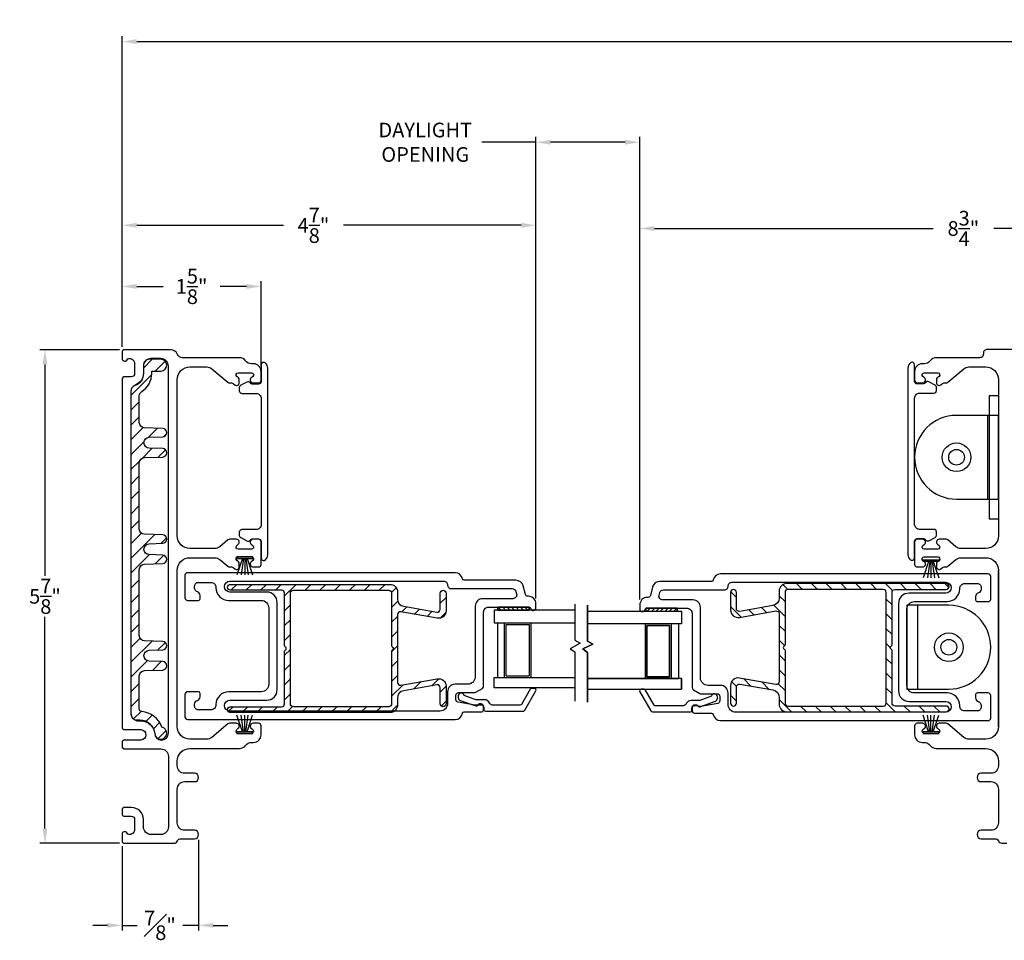
# Model space of a CAD drawing. Extents: x 140.8 to 171.6, y 13.6 to 59.6.
# Drawn here: x 140.8 to 152.6, y 13.6 to 24.6 of the extents above; entities that cross this region are included whole.
import ezdxf

# ---------------------------------------------------------------- set-up
doc = ezdxf.new("R2010")
doc.units = 0
doc.header["$LTSCALE"] = 0.3
doc.header["$MEASUREMENT"] = 0
doc.styles.add('ARCHITECTURAL', font='simplex.shx')
doc.dimstyles.new('DIM-MMSTACKED', dxfattribs={"dimscale": 0, "dimtxt": 0.125, "dimasz": 0.125, "dimexe": 0.063, "dimexo": 0.063, "dimgap": 0.07, "dimtad": 0, "dimtih": 1, "dimtoh": 1, "dimdec": 4, "dimzin": 4, "dimdsep": 46, "dimlunit": 4, "dimtxsty": 'ARCHITECTURAL', "dimcen": 0.02, "dimclrt": 7, "dimadec": 0, "dimazin": 0, "dimtfac": 0.75, "dimtdec": 4, "dimtmove": 2, "dimatfit": 3, "dimfxl": 0, "dimfrac": 1, "dimtolj": 1, "dimtzin": 4, "dimarcsym": 0})

# ---------------------------------------------------------------- blocks, each defined once
blk = doc.blocks.new('*D6')
at = {"color": 0, "lineweight": -2, "ltscale": 3.333333}
for p, q in [((142.041, 20.701), (142.041, 22.215)), ((146.978, 17.702), (146.978, 22.215)), ((142.216, 22.152), (143.966, 22.152)), ((146.803, 22.152), (144.681, 22.152))]:
    blk.add_line(p, q, dxfattribs=at)
at = {"color": 0, "ltscale": 3.333333}
for points in [[(142.216, 22.181), (142.216, 22.122), (142.041, 22.152)], [(146.803, 22.181), (146.803, 22.122), (146.978, 22.152)]]:
    blk.add_solid(points, dxfattribs=at)
at = {"layer": 'Defpoints', "color": 0, "ltscale": 3.333333}
for p in [(142.041, 22.152), (142.041, 20.638), (146.978, 17.639)]:
    blk.add_point(p, dxfattribs=at)
at = {"color": 7, "ltscale": 3.333333, "insert": (144.324, 22.152), "char_height": 0.175, "attachment_point": 5, "style": 'ARCHITECTURAL'}
blk.add_mtext('\\A1;4\\S7/8;"', dxfattribs=at)
blk = doc.blocks.new('*D7')
at = {"color": 0, "lineweight": -2, "ltscale": 3.333333}
for p, q in [((142.041, 20.701), (142.041, 24.406)), ((142.216, 24.343), (156.689, 24.343)), ((171.063, 24.343), (157.645, 24.343)), ((171.238, 20.704), (171.238, 24.406))]:
    blk.add_line(p, q, dxfattribs=at)
at = {"color": 0, "ltscale": 3.333333}
for points in [[(142.216, 24.372), (142.216, 24.314), (142.041, 24.343)], [(171.063, 24.372), (171.063, 24.314), (171.238, 24.343)]]:
    blk.add_solid(points, dxfattribs=at)
at = {"layer": 'Defpoints', "color": 0, "ltscale": 3.333333}
for p in [(171.238, 24.343), (142.041, 20.638), (171.238, 20.641)]:
    blk.add_point(p, dxfattribs=at)
at = {"color": 7, "ltscale": 3.333333, "insert": (157.167, 24.343), "char_height": 0.175, "attachment_point": 5, "style": 'ARCHITECTURAL'}
blk.add_mtext('\\A1;FRAME\\PWIDTH', dxfattribs=at)
blk = doc.blocks.new('*D8')
at = {"color": 0, "lineweight": -2, "ltscale": 3.333333}
for p, q in [((142.008, 20.668), (141.058, 20.668)), ((141.121, 20.493), (141.121, 17.973)), ((141.121, 14.957), (141.121, 17.483)), ((142.008, 14.782), (141.058, 14.782))]:
    blk.add_line(p, q, dxfattribs=at)
at = {"color": 0, "ltscale": 3.333333}
for points in [[(141.092, 20.493), (141.15, 20.493), (141.121, 20.668)], [(141.092, 14.957), (141.15, 14.957), (141.121, 14.782)]]:
    blk.add_solid(points, dxfattribs=at)
at = {"layer": 'Defpoints', "color": 0, "ltscale": 3.333333}
for p in [(142.071, 20.668), (141.121, 14.782), (142.071, 14.782)]:
    blk.add_point(p, dxfattribs=at)
at = {"color": 7, "ltscale": 3.333333, "insert": (141.121, 17.728), "char_height": 0.175, "attachment_point": 5, "style": 'ARCHITECTURAL'}
blk.add_mtext('\\A1;5\\S7/8;"', dxfattribs=at)
blk = doc.blocks.new('*D9')
at = {"color": 0, "lineweight": -2, "ltscale": 3.333333}
for p, q in [((142.041, 20.701), (142.041, 21.486)), ((142.216, 21.423), (142.529, 21.423)), ((143.524, 21.423), (143.211, 21.423)), ((143.699, 20.473), (143.699, 21.486))]:
    blk.add_line(p, q, dxfattribs=at)
at = {"color": 0, "ltscale": 3.333333}
for points in [[(142.216, 21.452), (142.216, 21.394), (142.041, 21.423)], [(143.524, 21.452), (143.524, 21.394), (143.699, 21.423)]]:
    blk.add_solid(points, dxfattribs=at)
at = {"layer": 'Defpoints', "color": 0, "ltscale": 3.333333}
for p in [(143.699, 21.423), (142.041, 20.638), (143.699, 20.41)]:
    blk.add_point(p, dxfattribs=at)
at = {"color": 7, "ltscale": 3.333333, "insert": (142.87, 21.423), "char_height": 0.175, "attachment_point": 5, "style": 'ARCHITECTURAL'}
blk.add_mtext('\\A1;1\\S5/8;"', dxfattribs=at)
blk = doc.blocks.new('*D17')
at = {"color": 0, "lineweight": -2, "ltscale": 3.333333}
for p, q in [((142.954, 14.824), (142.954, 13.741)), ((142.041, 14.749), (142.041, 13.741)), ((141.866, 13.804), (141.691, 13.804)), ((142.041, 13.804), (142.216, 13.804)), ((142.216, 13.804), (142.219, 13.804)), ((142.779, 13.804), (142.767, 13.804)), ((142.954, 13.804), (142.779, 13.804)), ((143.129, 13.804), (143.304, 13.804))]:
    blk.add_line(p, q, dxfattribs=at)
at = {"color": 0, "ltscale": 3.333333}
for points in [[(141.866, 13.833), (141.866, 13.775), (142.041, 13.804)], [(143.129, 13.833), (143.129, 13.775), (142.954, 13.804)]]:
    blk.add_solid(points, dxfattribs=at)
at = {"layer": 'Defpoints', "color": 0, "ltscale": 3.333333}
for p in [(142.041, 14.812), (142.954, 14.887), (142.954, 13.804)]:
    blk.add_point(p, dxfattribs=at)
at = {"color": 7, "ltscale": 3.333333, "insert": (142.493, 13.804), "char_height": 0.175, "attachment_point": 5, "style": 'ARCHITECTURAL'}
blk.add_mtext('\\A1;{\\H1.000000x;\\S7#8;}"', dxfattribs=at)
blk = doc.blocks.new('*D18')
at = {"color": 0, "lineweight": -2, "ltscale": 3.333333}
for p, q in [((146.978, 23.143), (146.333, 23.143)), ((146.978, 17.702), (146.978, 23.206)), ((148.042, 23.143), (147.153, 23.143)), ((148.217, 17.688), (148.217, 23.206))]:
    blk.add_line(p, q, dxfattribs=at)
at = {"color": 0, "ltscale": 3.333333}
for points in [[(147.153, 23.172), (147.153, 23.113), (146.978, 23.143)], [(148.042, 23.172), (148.042, 23.113), (148.217, 23.143)]]:
    blk.add_solid(points, dxfattribs=at)
at = {"layer": 'Defpoints', "color": 0, "ltscale": 3.333333}
for p in [(148.217, 23.143), (146.978, 17.639), (148.217, 17.625)]:
    blk.add_point(p, dxfattribs=at)
at = {"color": 7, "ltscale": 3.333333, "insert": (145.658, 23.376), "char_height": 0.175, "attachment_point": 2, "style": 'ARCHITECTURAL'}
blk.add_mtext('\\A1;DAYLIGHT\\POPENING', dxfattribs=at)
blk = doc.blocks.new('*D19')
at = {"color": 0, "lineweight": -2, "ltscale": 3.333333}
for p, q in [((148.217, 17.688), (148.217, 22.177)), ((148.392, 22.114), (151.717, 22.114)), ((156.741, 22.114), (152.44, 22.114)), ((156.916, 19.886), (156.916, 22.177))]:
    blk.add_line(p, q, dxfattribs=at)
at = {"color": 0, "ltscale": 3.333333}
for points in [[(148.392, 22.144), (148.392, 22.085), (148.217, 22.114)], [(156.741, 22.144), (156.741, 22.085), (156.916, 22.114)]]:
    blk.add_solid(points, dxfattribs=at)
at = {"layer": 'Defpoints', "color": 0, "ltscale": 3.333333}
for p in [(148.217, 22.114), (156.916, 19.823), (148.217, 17.625)]:
    blk.add_point(p, dxfattribs=at)
at = {"color": 7, "ltscale": 3.333333, "insert": (152.078, 22.114), "char_height": 0.175, "attachment_point": 5, "style": 'ARCHITECTURAL'}
blk.add_mtext('\\A1;8\\S3/4;"', dxfattribs=at)

msp = doc.modelspace()

# ---------------------------------------------------------------- linework, layer by layer
at = {"ltscale": 3.333333}
for points in [[(143.1104, 20.4422), (143.3033, 20.2803, 0.176327), (143.3226, 20.2732), (143.3474, 20.2732, -0.176327), (143.3667, 20.2662), (143.3849, 20.251, 0.6370703), (143.4391, 20.2762), (143.4391, 20.309, 0.2216947), (143.4283, 20.332), (143.408, 20.3491, -0.7002075), (143.4241, 20.3932), (143.5841, 20.3932, -0.7002075), (143.6001, 20.3491), (143.5812, 20.3332, 0.7002075), (143.603, 20.2732), (143.6691, 20.2732, 0.4146919), (143.6991, 20.3033), (143.6991, 20.4102, 0.4142136), (143.6091, 20.5002), (143.5864, 20.5002, -0.2378969), (143.514, 20.5367, 0.2378969), (143.4417, 20.5732), (142.7591, 20.5732, -0.3080692), (142.7032, 20.6112, 0.3080692), (142.6195, 20.6682), (142.0711, 20.6682, 0.4142136), (142.0411, 20.6382), (142.0411, 20.5632, 0.4142136), (142.0711, 20.5332), (142.0811, 20.5332, 0.3419987), (142.1004, 20.5482, -0.3419987), (142.1198, 20.5632), (142.1307, 20.5632, -0.4142136), (142.1907, 20.5032), (142.1907, 20.3855, -0.4142136), (142.1507, 20.3455), (142.0711, 20.3455, 0.4142136), (142.0411, 20.3155), (142.0411, 16.168, 0.4142136), (142.0711, 16.138), (142.2628, 16.138, -1), (142.2628, 16.0134), (142.0711, 16.0134, 0.4142136), (142.0411, 15.9834), (142.0411, 15.9384, 0.4142136), (142.0711, 15.9084), (142.5041, 15.9084, -0.4142136), (142.5941, 15.8184), (142.5941, 14.9774, -0.4142136), (142.5041, 14.8874), (142.3857, 14.8874, -0.4142136), (142.2957, 14.9774), (142.2957, 15.0651, 0.4142136), (142.1507, 15.2101), (142.0711, 15.2101, 0.4142136), (142.0411, 15.1801), (142.0411, 15.1351, 0.4142136), (142.0711, 15.1051), (142.1507, 15.1051, -0.4142136), (142.1907, 15.0651), (142.1907, 14.9474, -0.4142136), (142.1307, 14.8874), (142.1198, 14.8874, -0.3419987), (142.1004, 14.9024, 0.3419987), (142.0811, 14.9174), (142.0611, 14.9174, 0.4142136), (142.0411, 14.8974), (142.0411, 14.8124, 0.4142136), (142.0711, 14.7824), (142.6592, 14.7824, 0.3015113), (142.7007, 14.8099, -0.3015113), (142.7421, 14.8374), (142.9041, 14.8374, 1), (142.9041, 14.9374), (142.7891, 14.9374, -0.4142136), (142.6991, 15.0274), (142.6991, 15.4274, -0.4142136), (142.7891, 15.5174), (142.9041, 15.5174, 1), (142.9041, 15.6174), (142.7891, 15.6174, -0.4142136), (142.6991, 15.7074), (142.6991, 15.7634, -0.4142136), (142.8491, 15.9134), (143.4417, 15.9134, 0.2378969), (143.514, 15.9499, -0.2378969), (143.5864, 15.9864), (143.6091, 15.9864, 0.4142136), (143.6991, 16.0764), (143.6991, 16.1833, 0.4146919), (143.6691, 16.2134), (143.603, 16.2134, 0.7002075), (143.5812, 16.1534), (143.6001, 16.1376, -0.7002075), (143.5841, 16.0934), (143.4241, 16.0934, -0.7002075), (143.408, 16.1376), (143.4269, 16.1534, 0.7002075), (143.4051, 16.2134), (143.3241, 16.2134, 0.176327), (143.3022, 16.2054), (143.1104, 16.0445, -0.176327), (143.0525, 16.0234), (142.8491, 16.0234, -0.4142136), (142.6991, 16.1734), (142.6991, 18.0382, -0.4142136), (142.8491, 18.1882), (143.1478, 18.1882, -0.176327), (143.2057, 18.1672), (143.3033, 18.0853, 0.176327), (143.3226, 18.0782), (143.3474, 18.0782, -0.176327), (143.3667, 18.0712), (143.3849, 18.056, 0.6370703), (143.4391, 18.0812), (143.4391, 18.114, 0.2216947), (143.4283, 18.137), (143.408, 18.1541, -0.7002075), (143.4241, 18.1982), (143.5841, 18.1982, -0.7002075), (143.6001, 18.1541), (143.5812, 18.1382, 0.7002075), (143.603, 18.0782), (143.6691, 18.0782, 0.4142136), (143.6991, 18.1082), (143.6991, 18.3782, 0.4142136), (143.6691, 18.4082), (143.603, 18.4082, 0.7002075), (143.5812, 18.3483), (143.6001, 18.3324, -0.7002075), (143.5841, 18.2882), (143.4241, 18.2882, -0.7002063), (143.408, 18.3324), (143.4269, 18.3483, 0.7002075), (143.4051, 18.4082), (143.3241, 18.4082, 0.176327), (143.3022, 18.4003), (143.2057, 18.3193, -0.176327), (143.1478, 18.2982), (142.8491, 18.2982, -0.4142136), (142.6991, 18.4482), (142.6991, 20.3132, -0.4142136), (142.8491, 20.4632), (143.0525, 20.4632, -0.176327)], [(142.5041, 20.5542), (142.3657, 20.5542, 0.4142136), (142.2957, 20.4842), (142.2957, 20.3865, -0.3173263), (142.1926, 20.2405, 0.3173263), (142.1461, 20.1745), (142.1461, 16.324, 0.4142136), (142.2161, 16.254), (142.2528, 16.254, -0.3909328), (142.4295, 16.0909, 2.029812), (142.5146, 16.1679, 0.2973074), (142.2748, 16.3531, -0.3910658), (142.2461, 16.3843), (142.2461, 16.7789, -0.4040262), (142.3064, 16.8414), (142.5258, 16.849, 0.9656888), (142.5258, 16.949), (142.3624, 16.9547, -0.4040262), (142.3021, 17.0171), (142.3021, 17.0214, -0.4040262), (142.3624, 17.0839), (142.5258, 17.0896, 0.9656888), (142.5258, 17.1895), (142.3064, 17.1972, -0.4040262), (142.2461, 17.2597), (142.2461, 18.0489, -0.4040262), (142.3064, 18.1114), (142.5258, 18.119, 0.9656888), (142.5258, 18.219), (142.3624, 18.2247, -0.4040262), (142.3021, 18.2871), (142.3021, 18.2914, -0.4040262), (142.3624, 18.3539), (142.5258, 18.3596, 0.9656888), (142.5258, 18.4595), (142.3064, 18.4672, -0.4040262), (142.2461, 18.5297), (142.2461, 19.3189, -0.4040262), (142.3064, 19.3814), (142.5258, 19.389, 0.9656888), (142.5258, 19.489), (142.3624, 19.4947, -0.4040262), (142.3021, 19.5571), (142.3021, 19.5614, -0.4040262), (142.3624, 19.6239), (142.5258, 19.6296, 0.9656888), (142.5258, 19.7295), (142.3064, 19.7372, -0.4040262), (142.2461, 19.7997), (142.2461, 20.117, -0.2589698), (142.2755, 20.1701, 0.2589698), (142.3957, 20.3865), (142.3957, 20.4142), (142.5041, 20.4142, 1)], [(143.5297, 20.2831), (143.4556, 20.2443, 0.2788519), (143.4396, 20.2177), (143.4396, 20.1782, 0.4142136), (143.4696, 20.1482), (143.6396, 20.1482, -0.4142136), (143.6996, 20.0882), (143.6996, 18.5832, -0.4142136), (143.6396, 18.5232), (143.4696, 18.5232, 0.4142136), (143.4396, 18.4932), (143.4396, 18.4537, 0.2788519), (143.4556, 18.4271), (143.5297, 18.3883, 0.3930659), (143.5691, 18.399, -0.25935), (143.5946, 18.4132), (143.6696, 18.4132, -0.4142136), (143.6996, 18.3832), (143.6996, 18.1842, 0.618034), (143.7476, 18.1602, 0.236068), (143.7796, 18.2242), (143.7796, 20.4472, 0.236068), (143.7476, 20.5112, 0.618034), (143.6996, 20.4872), (143.6996, 20.2882, -0.4142136), (143.6696, 20.2582), (143.5946, 20.2582, -0.25935), (143.5691, 20.2724, 0.3930659)], [(151.627, 20.2749, -0.25935), (151.6015, 20.2607), (151.5265, 20.2607, -0.4142136), (151.4965, 20.2907), (151.4965, 20.4897, 0.618034), (151.4485, 20.5137, 0.236068), (151.4165, 20.4497), (151.4165, 18.2267, 0.236068), (151.4485, 18.1627, 0.618034), (151.4965, 18.1867), (151.4965, 18.3857, -0.4142136), (151.5265, 18.4157), (151.6015, 18.4157, -0.25935), (151.627, 18.4015, 0.3930659), (151.6664, 18.3908), (151.7405, 18.4296, 0.2788519), (151.7565, 18.4562), (151.7565, 18.4957, 0.4142136), (151.7265, 18.5257), (151.5565, 18.5257, -0.4142136), (151.4965, 18.5857), (151.4965, 20.0907, -0.4142136), (151.5565, 20.1507), (151.7265, 20.1507, 0.4142136), (151.7565, 20.1807), (151.7565, 20.2202, 0.2788519), (151.7405, 20.2468), (151.6664, 20.2856, 0.3930659)], [(142.9386, 17.7823, -0.3339766), (142.9061, 17.8255), (142.9061, 17.849, -0.4142136), (142.9511, 17.894), (143.1011, 17.894, -0.4142136), (143.1611, 17.834), (143.1611, 17.829, 0.4142136), (143.3111, 17.679), (143.7011, 17.679, -0.4142136), (143.7911, 17.589), (143.7911, 16.679, -0.4142136), (143.7011, 16.589), (143.3111, 16.589, 0.4142136), (143.1611, 16.439), (143.1611, 16.434, -0.4142136), (143.1011, 16.374), (142.9511, 16.374, -0.4142136), (142.9061, 16.419), (142.9061, 16.4426, -0.3339766), (142.9386, 16.4858, 0.3339766), (142.9711, 16.529), (142.9711, 16.569, 0.4142136), (142.9511, 16.589), (142.8211, 16.589, 0.4142136), (142.7911, 16.559), (142.7911, 16.289, 0.4142136), (142.8211, 16.259), (146.0141, 16.259, 0.3616215), (146.1026, 16.3327, -0.3616215), (146.1222, 16.349), (146.3241, 16.349, 0.4142136), (146.3541, 16.379), (146.3541, 16.414, 0.4142136), (146.3241, 16.444), (146.3065, 16.444, 0.1989124), (146.2853, 16.4352), (146.2791, 16.429), (146.2566, 16.429, -0.0430743), (146.2515, 16.4295), (146.0489, 16.4647, -0.3646335), (146.0241, 16.4943), (146.0241, 16.549, -0.4142136), (146.0541, 16.579), (146.246, 16.579, 0.1316525), (146.261, 16.5831), (146.3391, 16.6281, 0.2679492), (146.3541, 16.6541), (146.3541, 17.539, -0.4142136), (146.4141, 17.599), (146.8913, 17.599, -0.3211324), (146.9197, 17.5787, 0.3211324), (146.9472, 17.559), (146.9492, 17.559, 0.4142136), (146.9782, 17.588), (146.9782, 17.639, 0.4142136), (146.8882, 17.729), (146.8812, 17.729, -0.3394543), (146.8522, 17.7513), (146.8251, 17.8523, 0.3394543), (146.7382, 17.919), (146.1222, 17.919, -0.3616215), (146.1026, 17.9354, 0.3616215), (146.0141, 18.009), (142.8211, 18.009, 0.4142136), (142.7911, 17.979), (142.7911, 17.709, 0.4142136), (142.8211, 17.679), (142.9511, 17.679, 0.4142136), (142.9711, 17.699), (142.9711, 17.739, 0.3339766)], [(148.7815, 17.5852, -0.4142136), (148.8415, 17.5252), (148.8415, 16.6403, 0.2679492), (148.8565, 16.6143), (148.9346, 16.5692, 0.1316525), (148.9496, 16.5652), (149.1415, 16.5652, -0.4142136), (149.1715, 16.5352), (149.1715, 16.4804, -0.3646335), (149.1467, 16.4509), (148.9441, 16.4156, -0.0430743), (148.9389, 16.4152), (148.9165, 16.4152), (148.9103, 16.4214, 0.1989124), (148.8891, 16.4302), (148.8715, 16.4302, 0.4142136), (148.8415, 16.4002), (148.8415, 16.3652, 0.4142136), (148.8715, 16.3352), (149.0734, 16.3352, -0.3616215), (149.093, 16.3188, 0.3616215), (149.1815, 16.2452), (152.3745, 16.2452, 0.4142136), (152.4045, 16.2752), (152.4045, 16.5452, 0.4142136), (152.3745, 16.5752), (152.2445, 16.5752, 0.4142136), (152.2245, 16.5552), (152.2245, 16.5152, 0.3339766), (152.257, 16.472, -0.3339766), (152.2895, 16.4287), (152.2895, 16.4052, -0.4142136), (152.2445, 16.3602), (152.0945, 16.3602, -0.4142136), (152.0345, 16.4202), (152.0345, 16.4252, 0.4142136), (151.8845, 16.5752), (151.4945, 16.5752, -0.4142136), (151.4045, 16.6652), (151.4045, 17.5752, -0.4142136), (151.4945, 17.6652), (151.8845, 17.6652, 0.4142136), (152.0345, 17.8152), (152.0345, 17.8202, -0.4142136), (152.0945, 17.8802), (152.2445, 17.8802, -0.4142136), (152.2895, 17.8352), (152.2895, 17.8117, -0.3339766), (152.257, 17.7684, 0.3339766), (152.2245, 17.7252), (152.2245, 17.6852, 0.4142136), (152.2445, 17.6652), (152.3745, 17.6652, 0.4142136), (152.4045, 17.6952), (152.4045, 17.9652, 0.4142136), (152.3745, 17.9952), (149.1815, 17.9952, 0.3616215), (149.093, 17.9216, -0.3616215), (149.0734, 17.9052), (148.4574, 17.9052, 0.3394543), (148.3705, 17.8385), (148.3434, 17.7374, -0.3394543), (148.3144, 17.7152), (148.3074, 17.7152, 0.4142136), (148.2174, 17.6252), (148.2174, 17.5742, 0.4142136), (148.2464, 17.5452), (148.2484, 17.5452, 0.3211324), (148.2759, 17.5649, -0.3211324), (148.3043, 17.5852)], [(146.3441, 17.699, 0.4142136), (146.2541, 17.609), (146.2541, 16.769, -0.4142136), (146.1641, 16.679), (146.0141, 16.679, 0.4142136), (145.9241, 16.589), (145.9241, 16.449, -0.4142136), (145.8341, 16.359), (143.3271, 16.359, -1), (143.3271, 16.489), (143.7661, 16.489, 0.4142136), (143.8911, 16.614), (143.8911, 17.654, 0.4142136), (143.7661, 17.779), (143.3271, 17.779, -1), (143.3271, 17.909), (145.8791, 17.909, -0.4142136), (145.9241, 17.864, 0.4142136), (145.9691, 17.819), (146.696, 17.819, -0.3394543), (146.7395, 17.7857), (146.7475, 17.7557, -0.4931454), (146.704, 17.699)], [(145.8716, 17.8003, -0.4142136), (145.9066, 17.7653), (145.9066, 17.5559, -0.4663077), (145.8009, 17.4673), (145.3676, 17.5437, 0.4663077), (145.3266, 17.5092), (145.3266, 16.7019, 0.4663077), (145.3676, 16.6674), (145.8009, 16.7438, -0.4663077), (145.9066, 16.6552), (145.9066, 16.4455, -0.4142136), (145.8716, 16.4105, -0.4142136), (145.8366, 16.4455), (145.8366, 16.6373, 0.4663077), (145.7955, 16.6718), (145.4009, 16.6022, 0.3639702), (145.3266, 16.5136), (145.3266, 16.4305, -0.4142136), (145.2366, 16.3405), (143.3346, 16.3405, -0.4142136), (143.2996, 16.3755), (143.2996, 16.3755, -0.4142136), (143.3346, 16.4105), (143.9441, 16.4105, 0.4142136), (143.9791, 16.4455), (143.9791, 17.0708, -0.2679492), (143.9891, 17.0881, 0.5773503), (143.9891, 17.1228, -0.2679492), (143.9791, 17.1401), (143.9791, 17.7655, 0.4142136), (143.9441, 17.8005), (143.3346, 17.8005, -0.4142136), (143.2996, 17.8355), (143.2996, 17.8355, -0.4142136), (143.3346, 17.8705), (145.2366, 17.8705, -0.4142136), (145.3266, 17.7805), (145.3266, 17.6976, 0.3639702), (145.4009, 17.6089), (145.7955, 17.5394, 0.4663077), (145.8366, 17.5738), (145.8366, 17.7653, -0.4142136)], [(149.2715, 16.5752, 0.4142136), (149.1815, 16.6652), (149.0315, 16.6652, -0.4142136), (148.9415, 16.7552), (148.9415, 17.5952, 0.4142136), (148.8515, 17.6852), (148.4916, 17.6852, -0.4931454), (148.4481, 17.7419), (148.4561, 17.7719, -0.3394543), (148.4996, 17.8052), (149.2265, 17.8052, 0.4142136), (149.2715, 17.8502, -0.4142136), (149.3165, 17.8952), (151.8685, 17.8952, -1), (151.8685, 17.7652), (151.4295, 17.7652, 0.4142136), (151.3045, 17.6402), (151.3045, 16.6002, 0.4142136), (151.4295, 16.4752), (151.8685, 16.4752, -1), (151.8685, 16.3452), (149.3615, 16.3452, -0.4142136), (149.2715, 16.4352)], [(149.37, 17.7744, 0.4142136), (149.335, 17.8094), (149.335, 17.8094, 0.4142136), (149.3, 17.7744), (149.3, 17.565, 0.4663077), (149.4056, 17.4764), (149.8389, 17.5528, -0.4663077), (149.88, 17.5183), (149.88, 16.711, -0.4663077), (149.8389, 16.6765), (149.4056, 16.7529, 0.4663077), (149.3, 16.6643), (149.3, 16.4545, 0.4142136), (149.335, 16.4195, 0.4142136), (149.37, 16.4545), (149.37, 16.6464, -0.4663077), (149.4111, 16.6809), (149.8056, 16.6113, -0.3639702), (149.88, 16.5227), (149.88, 16.4395, 0.4142136), (149.97, 16.3495), (151.872, 16.3495, 0.4142136), (151.907, 16.3845), (151.907, 16.3845, 0.4142136), (151.872, 16.4195), (151.2625, 16.4195, -0.4142136), (151.2275, 16.4545), (151.2275, 17.0799, 0.2679492), (151.2175, 17.0972, -0.5773503), (151.2175, 17.1319, 0.2679492), (151.2275, 17.1492), (151.2275, 17.7745, -0.4142136), (151.2625, 17.8095), (151.872, 17.8095, 0.4142136), (151.907, 17.8445), (151.907, 17.8445, 0.4142136), (151.872, 17.8795), (149.97, 17.8795, 0.4142136), (149.88, 17.7895), (149.88, 17.7066, -0.3639702), (149.8056, 17.618), (149.4111, 17.5484, -0.4663077), (149.37, 17.5829)], [(145.2566, 17.1401, 0.2679492), (145.2666, 17.1228, -0.5773503), (145.2666, 17.0881, 0.2679492), (145.2566, 17.0708), (145.2566, 16.4455, -0.4142136), (145.2216, 16.4105), (144.0841, 16.4105, -0.4142136), (144.0491, 16.4455), (144.0491, 17.7655, -0.4142136), (144.0841, 17.8005), (145.2216, 17.8005, -0.4142136), (145.2566, 17.7655)], [(149.94, 17.1319, 0.5773503), (149.94, 17.0972, -0.2679492), (149.95, 17.0799), (149.95, 16.4545, 0.4142136), (149.985, 16.4195), (151.1225, 16.4195, 0.4142136), (151.1575, 16.4545), (151.1575, 17.7745, 0.4142136), (151.1225, 17.8095), (149.985, 17.8095, 0.4142136), (149.95, 17.7745), (149.95, 17.1492, -0.2679492)], [(151.9045, 16.6202, 1), (151.9045, 17.6202), (151.4045, 17.6202), (151.4045, 16.6202)]]:
    msp.add_lwpolyline(points, format="xyb", close=True, dxfattribs=at)
for points in [[(142.4301, 16.0954, 1), (142.5941, 16.0954), (142.5941, 20.4732, 0.4142136), (142.5041, 20.5632), (142.3857, 20.5632, 0.4142136), (142.2957, 20.4732), (142.2957, 20.3855, -0.3090365), (142.2034, 20.2504, 0.3090365), (142.1461, 20.1666), (142.1461, 16.333, 0.4142136), (142.2361, 16.243), (142.2638, 16.243, -0.3915686), (142.4303, 16.089)], [(152.7715, 20.6707), (152.3615, 20.6707, 0.4142136), (152.3165, 20.6257), (152.3165, 20.6182, -0.4142136), (152.2715, 20.5732), (151.7539, 20.5732, 0.2378969), (151.6816, 20.5367, -0.2378969), (151.6092, 20.5002), (151.5865, 20.5002, 0.4142136), (151.4965, 20.4102), (151.4965, 20.3033, 0.4146919), (151.5265, 20.2732), (151.5926, 20.2732, 0.7002075), (151.6144, 20.3332), (151.5955, 20.3491, -0.7002075), (151.6115, 20.3932), (151.7715, 20.3932, -0.7002075), (151.7876, 20.3491), (151.7672, 20.332, 0.2216947), (151.7565, 20.309), (151.7565, 20.2762, 0.6370703), (151.8107, 20.251), (151.8289, 20.2662, -0.176327), (151.8481, 20.2732), (151.873, 20.2732, 0.176327), (151.8923, 20.2803), (152.0852, 20.4422, -0.176327), (152.1431, 20.4632), (152.3465, 20.4632, -0.4142136), (152.4965, 20.3132), (152.4965, 18.4482, -0.4142136), (152.3465, 18.2982), (152.0477, 18.2982, -0.176327), (151.9899, 18.3193), (151.8934, 18.4003, 0.176327), (151.8715, 18.4082), (151.7905, 18.4082, 0.7002075), (151.7687, 18.3483), (151.7876, 18.3324, -0.7002063), (151.7715, 18.2882), (151.6115, 18.2882, -0.7002075), (151.5955, 18.3324), (151.6144, 18.3483, 0.7002075), (151.5926, 18.4082), (151.5265, 18.4082, 0.4142136), (151.4965, 18.3782), (151.4965, 18.1082, 0.4142136), (151.5265, 18.0782), (151.5926, 18.0782, 0.7002075), (151.6144, 18.1382), (151.5955, 18.1541, -0.7002075), (151.6115, 18.1982), (151.7715, 18.1982, -0.7002075), (151.7876, 18.1541), (151.7672, 18.137, 0.2216947), (151.7565, 18.114), (151.7565, 18.0812, 0.6370703), (151.8107, 18.056), (151.8289, 18.0712, -0.176327), (151.8481, 18.0782), (151.873, 18.0782, 0.176327), (151.8923, 18.0853), (151.9899, 18.1672, -0.176327), (152.0477, 18.1882), (152.3465, 18.1882, -0.4142136), (152.4965, 18.0382), (152.4965, 16.1734, -0.4142136), (152.3465, 16.0234), (152.1431, 16.0234, -0.176327), (152.0852, 16.0445), (151.8934, 16.2054, 0.176327), (151.8715, 16.2134), (151.7905, 16.2134, 0.7002075), (151.7687, 16.1534), (151.7876, 16.1376, -0.7002075), (151.7715, 16.0934), (151.6115, 16.0934, -0.7002075), (151.5955, 16.1376), (151.6144, 16.1534, 0.7002075), (151.5926, 16.2134), (151.5265, 16.2134, 0.4146919), (151.4965, 16.1833), (151.4965, 16.0764, 0.4142136), (151.5865, 15.9864), (151.6092, 15.9864, -0.2378969), (151.6816, 15.9499, 0.2378969), (151.7539, 15.9134), (152.3465, 15.9134, -0.4142136), (152.4965, 15.7634), (152.4965, 15.7074, -0.4142136), (152.4065, 15.6174), (152.2915, 15.6174, 1), (152.2915, 15.5174), (152.4065, 15.5174, -0.4142136), (152.4965, 15.4274), (152.4965, 15.0274, -0.4142136), (152.4065, 14.9374), (152.2915, 14.9374, 1), (152.2915, 14.8374), (152.4546, 14.8374, -0.2932528), (152.4955, 14.8111, 0.2932528), (152.5364, 14.7849), (152.5967, 14.7849, 0.2932528)]]:
    msp.add_lwpolyline(points, format="xyb", dxfattribs=at)
for points in [[(142.2957, 20.4496), (142.4003, 20.5542)], [(142.4371, 20.4142), (142.555, 20.5322)], [(142.1461, 20.1232), (142.3953, 20.3725)], [(152.4965, 20.119), (152.3847, 20.119), (152.3847, 18.6525), (152.4965, 18.6525)], [(142.1461, 19.9465), (142.2461, 20.0465)], [(142.1461, 19.7697), (142.2461, 19.8697)], [(142.1461, 19.5929), (142.2924, 19.7393)], [(142.3527, 19.6228), (142.4617, 19.7318)], [(142.5383, 19.6316), (142.572, 19.6653)], [(142.1461, 19.4161), (142.3032, 19.5733)], [(142.2823, 19.3756), (142.4001, 19.4934)], [(142.4706, 19.3871), (142.5586, 19.4751)], [(142.1461, 19.2394), (142.2518, 19.3451)], [(142.1461, 19.0626), (142.2461, 19.1626)], [(142.1461, 18.8858), (142.2461, 18.9858)], [(142.1461, 18.709), (142.2461, 18.809)], [(142.1461, 18.5323), (142.2461, 18.6323)], [(142.1461, 18.3555), (142.2706, 18.48)], [(142.1461, 18.1787), (142.4302, 18.4629)], [(142.5029, 18.3588), (142.571, 18.4268)], [(142.1461, 18.0019), (142.3686, 18.2245)], [(142.4368, 18.1159), (142.5379, 18.217)], [(142.1461, 17.8251), (142.2461, 17.9251)], [(143.34, 17.8005), (143.41, 17.8705)], [(143.5168, 17.8005), (143.5868, 17.8705)], [(143.6936, 17.8005), (143.7636, 17.8705)], [(143.8704, 17.8005), (143.9404, 17.8705)], [(143.9791, 17.7324), (144.1172, 17.8705)], [(144.2239, 17.8005), (144.2939, 17.8705)], [(144.4007, 17.8005), (144.4707, 17.8705)], [(144.5775, 17.8005), (144.6475, 17.8705)], [(144.7543, 17.8005), (144.8243, 17.8705)], [(144.931, 17.8005), (145.001, 17.8705)], [(145.1078, 17.8005), (145.1778, 17.8705)], [(149.9824, 17.8094), (149.9246, 17.8672)], [(150.1591, 17.8095), (150.0891, 17.8795)], [(150.3358, 17.8095), (150.2658, 17.8795)], [(150.5126, 17.8095), (150.4426, 17.8795)], [(150.6894, 17.8095), (150.6194, 17.8795)], [(150.8662, 17.8095), (150.7962, 17.8795)], [(151.0429, 17.8095), (150.9729, 17.8795)], [(151.2342, 17.7951), (151.1497, 17.8795)], [(151.3965, 17.8095), (151.3265, 17.8795)], [(151.5733, 17.8095), (151.5033, 17.8795)], [(151.75, 17.8095), (151.68, 17.8795)], [(151.9046, 17.8318), (151.8568, 17.8795)], [(142.1461, 17.6484), (142.2461, 17.7484)], [(145.256, 17.7718), (145.3126, 17.8285)], [(149.37, 17.7147), (149.3012, 17.7835)], [(143.9791, 17.5556), (144.0491, 17.6256)], [(145.2566, 17.5957), (145.3309, 17.67)], [(145.8366, 17.6453), (145.9066, 17.7153)], [(149.95, 17.665), (149.88, 17.735)], [(151.2275, 17.625), (151.1575, 17.695)], [(142.1461, 17.4716), (142.2461, 17.5716)], [(145.3793, 17.5416), (145.4398, 17.6021)], [(145.5296, 17.5152), (145.59, 17.5756)], [(145.6799, 17.4887), (145.7403, 17.5491)], [(145.8361, 17.4681), (145.9044, 17.5364)], [(149.4277, 17.4803), (149.3, 17.6079)], [(149.5779, 17.5068), (149.5175, 17.5672)], [(149.7282, 17.5333), (149.6678, 17.5937)], [(149.95, 17.4883), (149.8174, 17.6209)], [(151.2275, 17.4482), (151.1575, 17.5182)], [(151.5295, 17.6202), (151.5295, 16.6202)], [(142.1461, 17.2948), (142.2461, 17.3948)], [(143.9791, 17.3788), (144.0491, 17.4488)], [(145.2566, 17.4189), (145.3266, 17.4889)], [(143.9791, 17.202), (144.0491, 17.272)], [(145.2566, 17.2421), (145.3266, 17.3121)], [(149.95, 17.3115), (149.88, 17.3815)], [(151.2275, 17.2714), (151.1575, 17.3414)], [(142.1461, 17.118), (142.2552, 17.2272)], [(142.1461, 16.9413), (142.3988, 17.194)], [(142.4692, 17.0876), (142.5579, 17.1763)], [(149.9466, 17.1381), (149.88, 17.2047)], [(151.2075, 17.1147), (151.1575, 17.1647)], [(143.9791, 17.0253), (144.0491, 17.0953)], [(145.2566, 17.0653), (145.3266, 17.1353)], [(142.1461, 16.7645), (142.3409, 16.9593)], [(142.4031, 16.8447), (142.5079, 16.9496)], [(143.9791, 16.8485), (144.0491, 16.9185)], [(145.2566, 16.8885), (145.3266, 16.9585)], [(149.95, 16.9579), (149.88, 17.0279)], [(151.2275, 16.9179), (151.1575, 16.9879)], [(149.95, 16.7812), (149.88, 16.8512)], [(151.2275, 16.7411), (151.1575, 16.8111)], [(142.1461, 16.5877), (142.2461, 16.6877)], [(143.9791, 16.6717), (144.0491, 16.7417)], [(145.2566, 16.7118), (145.3266, 16.7818)], [(145.5219, 16.6236), (145.6082, 16.7099)], [(145.7365, 16.6614), (145.8202, 16.7451)], [(149.3707, 16.6534), (149.3131, 16.711)], [(149.5433, 16.6576), (149.457, 16.7439)], [(149.7579, 16.6197), (149.6716, 16.706)], [(149.95, 16.6044), (149.8689, 16.6855)], [(143.9791, 16.4949), (144.0491, 16.5649)], [(145.2566, 16.535), (145.3936, 16.672)], [(145.8366, 16.5847), (145.9066, 16.6547)], [(151.2275, 16.5643), (151.1575, 16.6343)], [(142.1461, 16.4109), (142.2461, 16.5109)], [(145.8481, 16.4195), (145.9066, 16.4779)], [(149.37, 16.4773), (149.3, 16.5473)], [(150.0281, 16.3495), (149.88, 16.4976)], [(151.2655, 16.3495), (151.1575, 16.4575)], [(142.1775, 16.2656), (142.2668, 16.3549)], [(143.3073, 16.3535), (143.3643, 16.4105)], [(143.6478, 16.3405), (143.7178, 16.4105)], [(143.8246, 16.3405), (143.8946, 16.4105)], [(144.0014, 16.3405), (144.0731, 16.4122)], [(144.1781, 16.3405), (144.2481, 16.4105)], [(144.3549, 16.3405), (144.4249, 16.4105)], [(144.5317, 16.3405), (144.6017, 16.4105)], [(144.7085, 16.3405), (144.7785, 16.4105)], [(144.8852, 16.3405), (144.9552, 16.4105)], [(145.062, 16.3405), (145.132, 16.4105)], [(145.2388, 16.3405), (145.3265, 16.4282)], [(150.2048, 16.3495), (150.1348, 16.4195)], [(150.3816, 16.3495), (150.3116, 16.4195)], [(150.5584, 16.3495), (150.4884, 16.4195)], [(150.7352, 16.3495), (150.6652, 16.4195)], [(150.9119, 16.3495), (150.8419, 16.4195)], [(151.0887, 16.3495), (151.0187, 16.4195)], [(151.4423, 16.3495), (151.3723, 16.4195)], [(151.6191, 16.3495), (151.5491, 16.4195)], [(151.7958, 16.3495), (151.7258, 16.4195)], [(142.3266, 16.2379), (142.4002, 16.3115)], [(142.4146, 16.1491), (142.4884, 16.2229)], [(142.4726, 16.0304), (142.568, 16.1257)]]:
    msp.add_lwpolyline(points, dxfattribs=at)
msp.add_lwpolyline([(151.9965, 19.8857, 1), (151.9965, 18.8857), (152.4965, 18.8857), (152.4965, 19.8857)], format="xyb", close=True)
msp.add_lwpolyline([(152.3715, 18.8857), (152.3715, 19.8857)])
at = {"color": 8, "linetype": 'Continuous'}
for points in [[(143.4091, 18.1982), (143.4091, 18.1782), (143.5991, 18.1782), (143.5991, 18.1982)], [(151.5965, 18.1647), (151.7865, 18.1647), (151.7865, 18.1447), (151.7865, 18.1447), (151.5965, 18.1447)], [(151.5965, 16.0934), (151.7865, 16.0934), (151.7865, 16.1134), (151.7865, 16.1134), (151.5965, 16.1134)]]:
    msp.add_lwpolyline(points, close=True, dxfattribs=at)
for points in [[(143.4762, 18.1782), (143.4114, 17.9832)], [(143.491, 18.1782), (143.4631, 17.9832)], [(143.5041, 18.1782), (143.5041, 17.9832)], [(143.5172, 18.1782), (143.545, 17.9832)], [(143.532, 18.1782), (143.5968, 17.9832)], [(151.6636, 18.1447), (151.5988, 17.9497)], [(151.6784, 18.1447), (151.6506, 17.9497)], [(151.6915, 18.1447), (151.6915, 17.9497)], [(151.7046, 18.1447), (151.7325, 17.9497)], [(151.7194, 18.1447), (151.7842, 17.9497)], [(146.5191, 17.412), (146.5191, 16.7602)], [(146.6041, 16.7602), (146.6041, 17.412), (146.9161, 17.412), (146.9161, 16.7602)], [(146.6241, 16.7802), (146.6241, 17.392), (146.8961, 17.392), (146.8961, 16.7802)], [(148.5911, 17.3982), (148.2791, 17.3982)], [(148.2818, 17.3982), (148.2818, 16.7463)], [(148.2818, 17.3978), (148.2818, 16.7459)], [(148.5941, 17.3982), (148.2821, 17.3982)], [(148.5938, 17.3982), (148.5938, 16.7463)], [(148.5938, 17.3978), (148.5938, 16.7459)], [(148.6788, 17.3982), (148.6788, 16.7463)], [(148.6788, 17.3978), (148.6788, 16.7459)], [(148.3048, 17.3782), (148.5738, 17.3782), (148.5738, 16.7663), (148.5738, 17.3782), (148.3018, 17.3782), (148.3018, 16.7663), (148.3018, 17.3782)], [(146.6041, 16.7598), (146.9161, 16.7598)], [(146.6241, 16.7798), (146.8961, 16.7798)], [(148.5911, 16.7459), (148.2791, 16.7459)], [(148.5941, 16.7459), (148.2821, 16.7459)], [(148.3021, 16.7663), (148.5711, 16.7663), (148.2991, 16.7663)], [(151.6636, 16.1134), (151.5988, 16.3084)], [(151.6784, 16.1134), (151.6506, 16.3084)], [(151.6915, 16.1134), (151.6915, 16.3084)], [(151.7046, 16.1134), (151.7325, 16.3084)], [(151.7194, 16.1134), (151.7842, 16.3084)]]:
    msp.add_lwpolyline(points, dxfattribs=at)
at = {"ltscale": 3.333333}
msp.add_lwpolyline([(152.4965, 16.1709), (152.4965, 18.0407)], close=True, dxfattribs=at)
at = {"color": 8}
for points in [[(147.4429, 17.6342), (147.4429, 17.205), (147.5052, 17.169), (147.3858, 17.1001), (147.4429, 17.0672), (147.4429, 16.4767)], [(147.4429, 17.564), (146.4791, 17.564), (146.4791, 17.412), (147.4429, 17.412)], [(147.5933, 17.5502), (148.7165, 17.5502), (148.7165, 17.3982), (147.5937, 17.3982)], [(147.4429, 16.6348), (146.4791, 16.6348), (146.4791, 16.7598), (147.4429, 16.7598)], [(147.5933, 16.6209), (148.7165, 16.6209), (148.7165, 16.7459), (147.5937, 16.7459), (148.6821, 16.7459)], [(148.7165, 16.7459), (148.7165, 16.6209)], [(143.471, 16.3405), (143.541, 16.4105)], [(143.4762, 16.1134), (143.4114, 16.3084)], [(143.491, 16.1134), (143.4631, 16.3084)], [(143.5041, 16.1134), (143.5041, 16.3084)], [(143.5172, 16.1134), (143.545, 16.3084)], [(143.532, 16.1134), (143.5968, 16.3084)]]:
    msp.add_lwpolyline(points, dxfattribs=at)
for points in [[(147.5933, 17.1943), (147.5933, 17.6235)], [(147.6556, 17.1583), (147.5933, 17.1943), (147.6556, 17.1583), (147.5362, 17.1001)], [(147.5933, 16.466), (147.5933, 17.0565), (147.5362, 17.1001), (147.5933, 17.0565)], [(143.4091, 16.0934), (143.5991, 16.0934), (143.5991, 16.1134), (143.5991, 16.1134), (143.4091, 16.1134)]]:
    msp.add_lwpolyline(points, close=True, dxfattribs=at)
at = {"linetype": 'Continuous'}
msp.add_lwpolyline([(146.5239, 17.599), (146.5239, 17.564), (146.5239, 17.599), (146.8989, 17.599), (146.8989, 17.564), (146.5239, 17.564), (146.5239, 17.599), (146.5239, 17.564), (146.8989, 17.564), (146.8989, 17.599)], close=True, dxfattribs=at)
at = {"color": 0}
for points in [[(146.5639, 17.564), (146.5289, 17.599)], [(146.6169, 17.564), (146.5819, 17.599)], [(146.6699, 17.564), (146.6349, 17.599)], [(146.723, 17.564), (146.688, 17.599)], [(146.776, 17.564), (146.741, 17.599)], [(146.829, 17.564), (146.794, 17.599)], [(146.8821, 17.564), (146.8471, 17.599)]]:
    msp.add_lwpolyline(points, close=True, dxfattribs=at)
at = {"linetype": 'Continuous'}
msp.add_lwpolyline([(148.6651, 17.5852), (148.2901, 17.5852), (148.2901, 17.5502), (148.6651, 17.5502), (148.6651, 17.5852), (148.6651, 17.5502)], dxfattribs=at)
at = {"color": 0}
for points in [[(148.342, 17.5852), (148.307, 17.5502)], [(148.395, 17.5852), (148.36, 17.5502)], [(148.448, 17.5852), (148.413, 17.5502)], [(148.5011, 17.5852), (148.4661, 17.5502)], [(148.5541, 17.5852), (148.5191, 17.5502)], [(148.6071, 17.5852), (148.5721, 17.5502)], [(148.6601, 17.5852), (148.6251, 17.5502)]]:
    msp.add_lwpolyline(points, dxfattribs=at)
for points in [[(146.4202, 16.4609, 0.2838209), (146.3666, 16.494), (146.2617, 16.494), (146.1212, 16.5439, 0.374143), (146.0866, 16.574, 0.4142136), (146.0516, 16.539), (146.0516, 16.519, 0.3175396), (146.0749, 16.486), (146.2605, 16.4202, 0.4403005), (146.2866, 16.434), (146.3266, 16.434, -0.4142136), (146.3566, 16.404), (146.3566, 16.379, 0.4142136), (146.3766, 16.359), (146.8283, 16.359, 0.2679492), (146.8456, 16.369), (146.9784, 16.599, 0.5773503), (146.9611, 16.629), (146.9265, 16.629, 0.2679492), (146.9091, 16.619), (146.8052, 16.439, -0.2679492), (146.7879, 16.429), (146.4732, 16.429, -0.2838209), (146.4196, 16.4622)], [(148.776, 16.4533, -0.2838209), (148.7224, 16.4202), (148.4077, 16.4202, -0.2679492), (148.3904, 16.4302), (148.2865, 16.6102, 0.2679492), (148.2691, 16.6202), (148.2345, 16.6202, 0.5773503), (148.2172, 16.5902), (148.35, 16.3602, 0.2679492), (148.3673, 16.3502), (148.819, 16.3502, 0.4142136), (148.839, 16.3702), (148.839, 16.3952, -0.4142136), (148.869, 16.4252), (148.909, 16.4252, 0.4403005), (148.9351, 16.4114), (149.1207, 16.4772, 0.3175396), (149.144, 16.5102), (149.144, 16.5302, 0.4142136), (149.109, 16.5652, 0.374143), (149.0744, 16.535), (148.9339, 16.4852), (148.829, 16.4852, 0.2838209), (148.7754, 16.4521)]]:
    msp.add_lwpolyline(points, format="xyb")
for radius in [0.171, 0.0938]:
    msp.add_circle((151.9965, 19.3857), radius)
at = {"ltscale": 3.333333}
for radius in [0.171, 0.0938]:
    msp.add_circle((151.9045, 17.1202), radius, dxfattribs=at)

# ---------------------------------------------------------------- dimensions: what is measured, and where the dimension line sits
for base, p1, p2, text, picture, middle in [((171.238, 24.3429), (142.0411, 20.6382), (171.238, 20.6407), 'FRAME\\PWIDTH', '*D7', (157.167, 24.3429)), ((148.2174, 23.1426), (146.9782, 17.639), (148.2174, 17.6252), 'DAYLIGHT\\POPENING', '*D18', (145.6585, 23.1426))]:
    dim = msp.add_linear_dim(base=base, p1=p1, p2=p2, text=text, dimstyle='DIM-MMSTACKED', override={"dimscale": 1, "dimtxt": 0.175, "dimasz": 0.175, "dimdec": 3, "dimpost": '\\X', "dimtfac": 1, "dimtmove": 0, "dimtzin": 0}, dxfattribs=at)
    dim.commit()
    dim.dimension.update_dxf_attribs({"geometry": picture, "text_midpoint": middle, "dimtype": 160})
for base, p1, p2, picture, middle in [((142.0411, 22.1515), (146.9782, 17.639), (142.0411, 20.6382), '*D6', (144.3236, 22.1515)), ((148.2174, 22.1145), (156.9156, 19.8226), (148.2174, 17.6252), '*D19', (152.0782, 22.1145)), ((142.9541, 13.8038), (142.0411, 14.8124), (142.9541, 14.8874), '*D17', (142.4933, 13.8038))]:
    dim = msp.add_linear_dim(base=base, p1=p1, p2=p2, dimstyle='DIM-MMSTACKED', override={"dimscale": 1, "dimtxt": 0.175, "dimasz": 0.175, "dimdec": 3, "dimpost": '\\X', "dimtfac": 1, "dimtmove": 0, "dimtzin": 0}, dxfattribs=at)
    dim.commit()
    dim.dimension.update_dxf_attribs({"geometry": picture, "text_midpoint": middle, "dimtype": 160})
dim = msp.add_linear_dim(base=(143.6991, 21.4232), p1=(142.0411, 20.6382), p2=(143.6991, 20.4102), dimstyle='DIM-MMSTACKED', override={"dimscale": 1, "dimtxt": 0.175, "dimasz": 0.175, "dimdec": 3, "dimpost": '\\X', "dimtfac": 1, "dimtmove": 0, "dimtzin": 0}, dxfattribs=at)
dim.commit()
dim.dimension.update_dxf_attribs({"geometry": '*D9', "text_midpoint": (142.8701, 21.4232)})
dim = msp.add_linear_dim(base=(141.1212, 14.7824), p1=(142.0711, 20.6682), p2=(142.0711, 14.7824), angle=90, dimstyle='DIM-MMSTACKED', override={"dimscale": 1, "dimtxt": 0.175, "dimasz": 0.175, "dimdec": 3, "dimpost": '\\X', "dimtfac": 1, "dimtmove": 0, "dimtzin": 0}, dxfattribs=at)
dim.commit()
dim.dimension.update_dxf_attribs({"geometry": '*D8', "text_midpoint": (141.1212, 17.728), "dimtype": 160})

doc.saveas('drawing.dxf')
